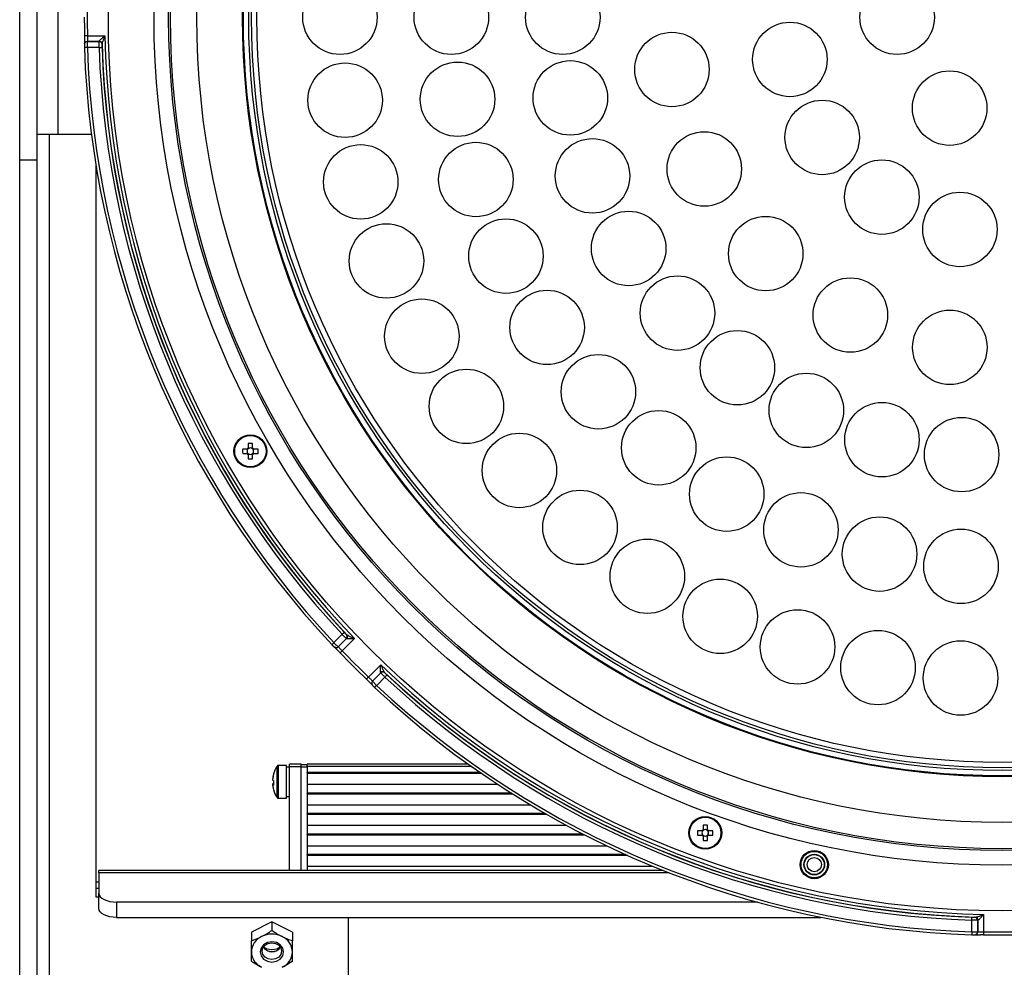
# Model space of a CAD drawing. Extents: x 25 to 437, y 25 to 312.
# Drawn here: x 55 to 88, y 202 to 234 of the extents above; entities that cross this region are included whole.
import ezdxf

# ---------------------------------------------------------------- set-up
doc = ezdxf.new("R2010")
doc.units = 0
doc.header["$LTSCALE"] = 5
doc.layers.get('0').update_dxf_attribs({"linetype": 'CONTINUOUS'})

msp = doc.modelspace()

# ---------------------------------------------------------------- linework, layer by layer
for p, q in [((54.724, 229.12), (54.724, 239.197)), ((56.024, 237.997), (56.024, 229.997)), ((55.324, 231.772), (55.324, 236.222)), ((57.035, 233.366), (57.628, 233.366)), ((57.032, 233.166), (57.032, 233.165)), ((57.432, 233.166), (57.032, 233.166)), ((57.032, 233.165), (57.432, 233.165)), ((57.432, 233.166), (57.435, 233.179)), ((57.432, 233.165), (57.432, 233.166)), ((57.535, 233.089), (57.532, 233.069)), ((57.532, 233.069), (57.532, 233.069)), ((57.431, 232.966), (57.031, 232.966)), ((55.324, 229.997), (55.324, 231.772)), ((56.024, 229.997), (55.324, 229.997)), ((55.324, 229.12), (55.324, 229.997)), ((55.724, 229.997), (55.724, 190.491)), ((57.171, 229.997), (56.024, 229.997)), ((55.324, 229.12), (54.724, 229.12)), ((54.724, 191.899), (54.724, 229.12)), ((55.324, 191.899), (55.324, 229.12)), ((57.324, 228.947), (57.324, 204.001)), ((62.477, 219.271), (62.329, 219.271)), ((62.485, 219.271), (62.485, 219.232)), ((62.516, 219.458), (62.516, 219.31)), ((62.555, 219.303), (62.516, 219.303)), ((62.664, 219.303), (62.625, 219.303)), ((62.664, 219.31), (62.664, 219.458)), ((62.696, 219.232), (62.696, 219.271)), ((62.851, 219.271), (62.703, 219.271)), ((62.329, 219.123), (62.477, 219.123)), ((62.485, 219.162), (62.485, 219.123)), ((62.516, 219.092), (62.555, 219.092)), ((62.516, 219.084), (62.516, 218.936)), ((62.625, 219.092), (62.664, 219.092)), ((62.664, 218.936), (62.664, 219.084)), ((62.696, 219.123), (62.696, 219.162)), ((62.703, 219.123), (62.851, 219.123)), ((65.438, 212.67), (65.721, 212.953)), ((65.865, 212.951), (65.881, 212.939)), ((65.865, 212.951), (65.865, 212.951)), ((65.863, 212.811), (65.58, 212.529)), ((65.58, 212.529), (65.863, 212.811)), ((65.58, 212.529), (65.58, 212.529)), ((66.143, 212.808), (65.724, 212.389)), ((65.863, 212.811), (65.863, 212.811)), ((65.874, 212.804), (65.863, 212.811)), ((66.616, 211.496), (67.036, 211.916)), ((67.039, 211.636), (66.756, 211.353)), ((66.756, 211.352), (67.039, 211.635)), ((67.039, 211.636), (67.031, 211.647)), ((67.039, 211.635), (67.039, 211.636)), ((67.166, 211.654), (67.178, 211.638)), ((67.178, 211.638), (67.178, 211.637)), ((66.756, 211.353), (66.756, 211.352)), ((67.18, 211.494), (66.897, 211.211)), ((64.324, 208.521), (63.924, 208.521)), ((63.924, 208.441), (63.924, 208.521)), ((64.324, 208.441), (64.324, 208.521)), ((64.524, 208.501), (64.324, 208.501)), ((70.023, 208.521), (64.524, 208.521)), ((64.524, 208.441), (64.524, 208.521)), ((63.499, 208.451), (63.499, 208.456)), ((63.499, 207.386), (63.499, 208.451)), ((63.824, 208.481), (63.545, 208.481)), ((63.545, 208.476), (63.545, 208.481)), ((63.545, 207.361), (63.545, 208.476)), ((63.824, 208.476), (63.824, 208.481)), ((63.824, 207.361), (63.824, 208.476)), ((63.924, 208.421), (63.824, 208.421)), ((63.924, 208.441), (64.324, 208.441)), ((63.924, 204.901), (63.924, 208.441)), ((64.324, 204.901), (64.324, 208.441)), ((64.524, 208.424), (64.324, 208.424)), ((64.524, 208.441), (64.524, 208.241)), ((70.136, 208.441), (64.524, 208.441)), ((64.524, 208.224), (64.524, 208.241)), ((70.422, 208.241), (64.524, 208.241)), ((64.524, 208.224), (64.524, 207.841)), ((70.472, 208.206), (64.524, 208.206)), ((63.354, 207.98), (63.354, 208.023)), ((63.354, 207.863), (63.354, 207.832)), ((63.354, 207.863), (63.382, 207.862)), ((63.354, 207.8), (63.354, 207.833)), ((63.382, 207.833), (63.354, 207.833)), ((64.524, 207.841), (64.524, 207.541)), ((64.524, 207.841), (71.015, 207.841)), ((64.524, 207.524), (64.524, 207.541)), ((71.48, 207.541), (64.524, 207.541)), ((64.524, 207.524), (64.524, 207.141)), ((71.535, 207.506), (64.524, 207.506)), ((63.545, 207.361), (63.824, 207.361)), ((63.824, 207.421), (63.924, 207.421)), ((64.524, 207.141), (72.129, 207.141)), ((64.524, 207.141), (64.524, 206.841)), ((72.641, 206.841), (64.524, 206.841)), ((64.524, 206.824), (64.524, 206.841)), ((64.524, 206.824), (64.524, 206.441)), ((72.701, 206.806), (64.524, 206.806)), ((64.524, 206.441), (73.359, 206.441)), ((64.524, 206.441), (64.524, 206.141)), ((77.988, 206.256), (77.839, 206.256)), ((77.995, 206.256), (77.995, 206.217)), ((77.995, 206.147), (77.995, 206.108)), ((78.027, 206.444), (78.027, 206.295)), ((78.065, 206.288), (78.027, 206.288)), ((78.175, 206.288), (78.136, 206.288)), ((78.175, 206.295), (78.175, 206.444)), ((78.206, 206.217), (78.206, 206.256)), ((78.206, 206.108), (78.206, 206.147)), ((78.362, 206.256), (78.214, 206.256)), ((73.93, 206.141), (64.524, 206.141)), ((64.524, 206.124), (64.524, 206.141)), ((64.524, 206.124), (64.524, 205.741)), ((73.997, 206.106), (64.524, 206.106)), ((77.839, 206.108), (77.988, 206.108)), ((78.027, 206.077), (78.065, 206.077)), ((78.027, 206.069), (78.027, 205.921)), ((78.136, 206.077), (78.175, 206.077)), ((78.175, 205.921), (78.175, 206.069)), ((78.214, 206.108), (78.362, 206.108)), ((64.524, 205.741), (74.737, 205.741)), ((64.524, 205.741), (64.524, 205.441)), ((75.385, 205.441), (64.524, 205.441)), ((64.524, 205.424), (64.524, 205.441)), ((64.524, 205.424), (64.524, 205.041)), ((75.462, 205.406), (64.524, 205.406)), ((76.661, 204.901), (57.424, 204.901)), ((57.424, 204.82), (57.424, 204.901)), ((57.424, 204.82), (57.424, 204.12)), ((76.865, 204.82), (57.424, 204.82)), ((64.524, 205.041), (76.314, 205.041)), ((64.524, 205.041), (64.524, 204.901)), ((57.324, 204.514), (57.424, 204.514)), ((57.324, 204.301), (57.424, 204.301)), ((57.324, 204.001), (57.424, 204.001)), ((57.424, 203.601), (57.424, 204.12)), ((58.024, 203.82), (58.024, 203.301)), ((79.877, 203.82), (58.024, 203.82)), ((58.024, 203.301), (82.057, 203.301)), ((63.324, 203.142), (62.624, 202.792)), ((64.024, 202.792), (63.324, 203.142)), ((63.324, 203.142), (63.324, 202.853)), ((65.924, 203.301), (65.924, 191.01)), ((87.193, 202.804), (87.193, 203.204)), ((87.296, 203.305), (87.316, 203.308)), ((87.296, 203.304), (87.296, 203.305)), ((87.406, 203.208), (87.393, 203.205)), ((87.393, 203.205), (87.393, 203.204)), ((87.393, 202.805), (87.393, 203.205)), ((87.393, 203.204), (87.393, 202.804)), ((87.593, 203.401), (87.593, 202.807)), ((62.624, 202.792), (62.624, 202.503)), ((64.024, 202.792), (64.024, 202.503)), ((87.393, 202.804), (87.393, 202.805))]:
    msp.add_line(p, q)
at = {"flags": 128}
for points in [[(57.035, 233.366), (57.015, 233.365), (56.996, 233.365), (56.978, 233.365), (56.963, 233.364), (56.95, 233.364), (56.941, 233.364), (56.936, 233.364), (56.935, 233.364)], [(57.031, 232.966), (57.011, 232.965), (56.992, 232.964), (56.975, 232.964), (56.959, 232.963), (56.947, 232.963), (56.938, 232.963), (56.933, 232.962), (56.931, 232.962)], [(57.431, 232.966), (57.451, 232.966), (57.469, 232.967), (57.486, 232.967), (57.501, 232.968), (57.513, 232.968), (57.523, 232.969), (57.529, 232.969), (57.531, 232.969)], [(65.721, 212.953), (65.735, 212.966), (65.748, 212.978), (65.761, 212.99), (65.772, 213), (65.781, 213.009), (65.788, 213.015), (65.792, 213.019), (65.794, 213.021)], [(65.438, 212.67), (65.424, 212.656), (65.41, 212.643), (65.397, 212.631), (65.386, 212.621), (65.377, 212.612), (65.37, 212.606), (65.366, 212.602), (65.365, 212.601)], [(65.508, 212.499), (65.508, 212.499), (65.508, 212.499)], [(65.724, 212.389), (65.709, 212.375), (65.695, 212.362), (65.683, 212.35), (65.672, 212.339), (65.663, 212.331), (65.656, 212.324), (65.652, 212.321), (65.651, 212.32)], [(67.18, 211.494), (67.193, 211.508), (67.206, 211.521), (67.217, 211.534), (67.227, 211.545), (67.236, 211.554), (67.242, 211.561), (67.246, 211.565), (67.248, 211.567)], [(66.616, 211.496), (66.603, 211.482), (66.589, 211.468), (66.577, 211.455), (66.566, 211.444), (66.558, 211.435), (66.552, 211.429), (66.548, 211.425), (66.547, 211.424)], [(66.897, 211.211), (66.883, 211.196), (66.87, 211.182), (66.858, 211.17), (66.848, 211.158), (66.839, 211.149), (66.833, 211.143), (66.83, 211.139), (66.829, 211.138)], [(57.424, 204.12), (57.436, 204.062), (57.47, 204.005), (57.526, 203.954), (57.6, 203.908), (57.691, 203.871), (57.795, 203.843), (57.907, 203.826), (58.024, 203.82)], [(58.024, 203.301), (57.907, 203.306), (57.795, 203.323), (57.691, 203.351), (57.6, 203.389), (57.526, 203.434), (57.47, 203.486), (57.436, 203.542), (57.424, 203.601)], [(87.193, 203.204), (87.193, 203.223), (87.194, 203.242), (87.195, 203.259), (87.195, 203.274), (87.196, 203.286), (87.196, 203.296), (87.196, 203.302), (87.196, 203.304)], [(87.193, 202.804), (87.192, 202.784), (87.192, 202.765), (87.191, 202.748), (87.19, 202.732), (87.19, 202.72), (87.19, 202.711), (87.19, 202.706), (87.19, 202.704)], [(87.593, 202.807), (87.593, 202.787), (87.592, 202.768), (87.592, 202.751), (87.592, 202.735), (87.591, 202.723), (87.591, 202.714), (87.591, 202.709), (87.591, 202.707)], [(63.724, 202.122), (63.694, 202.254), (63.607, 202.367), (63.477, 202.442), (63.324, 202.468), (63.171, 202.442), (63.042, 202.367), (62.955, 202.254), (62.924, 202.122), (62.955, 201.989), (63.042, 201.877), (63.171, 201.802), (63.324, 201.775), (63.477, 201.802), (63.607, 201.877), (63.694, 201.989), (63.724, 202.122)], [(63.654, 202.146), (63.629, 202.037), (63.558, 201.944), (63.451, 201.882), (63.324, 201.861), (63.198, 201.882), (63.091, 201.944), (63.02, 202.037), (62.994, 202.146), (63.02, 202.256), (63.091, 202.348), (63.198, 202.41), (63.324, 202.432), (63.451, 202.41), (63.558, 202.348), (63.629, 202.256), (63.654, 202.146)], [(63.039, 202.29), (63.152, 202.232), (63.324, 202.202)], [(63.172, 202.161), (63.324, 202.141), (63.477, 202.161)], [(63.324, 202.202), (63.497, 202.232), (63.609, 202.29)]]:
    msp.add_lwpolyline(points, dxfattribs=at)
for centre, radius in [((88.224, 233.997), 30.476), ((88.224, 233.997), 28.918), ((88.224, 233.997), 28.42), ((88.224, 233.997), 28.355), ((88.224, 233.997), 27.459), ((88.224, 233.997), 25.9), ((88.224, 233.997), 25.9), ((88.224, 233.997), 25.873), ((88.224, 233.997), 25.691), ((88.224, 233.997), 25.594), ((88.224, 233.997), 25.413), ((65.644, 233.997), 1.27), ((69.444, 233.997), 1.27), ((73.244, 233.997), 1.27), ((84.644, 233.997), 1.27), ((80.986, 232.557), 1.27), ((76.965, 232.214), 1.27), ((65.822, 231.167), 1.27), ((69.654, 231.198), 1.27), ((73.499, 231.245), 1.27), ((86.434, 230.897), 1.27), ((82.088, 229.897), 1.27), ((78.067, 228.822), 1.27), ((66.354, 228.382), 1.27), ((70.279, 228.462), 1.27), ((74.256, 228.586), 1.27), ((84.124, 227.861), 1.27), ((86.785, 226.759), 1.27), ((75.488, 226.111), 1.27), ((71.304, 225.849), 1.27), ((80.163, 225.936), 1.27), ((67.23, 225.685), 1.27), ((77.154, 223.905), 1.27), ((83.049, 223.84), 1.27), ((72.708, 223.418), 1.27), ((68.437, 223.119), 1.27), ((86.441, 222.738), 1.27), ((79.197, 222.043), 1.27), ((74.458, 221.224), 1.27), ((69.957, 220.725), 1.27), ((81.547, 220.588), 1.27), ((76.515, 219.314), 1.27), ((84.125, 219.589), 1.27), ((86.842, 219.081), 1.27), ((62.59, 219.197), 0.56), ((62.59, 219.197), 0.535), ((71.764, 218.54), 1.27), ((78.834, 217.733), 1.27), ((73.831, 216.599), 1.27), ((81.363, 216.515), 1.27), ((84.045, 215.688), 1.27), ((86.821, 215.27), 1.27), ((76.125, 214.932), 1.27), ((78.61, 213.566), 1.27), ((81.247, 212.522), 1.27), ((83.993, 211.817), 1.27), ((86.807, 211.462), 1.27), ((78.101, 206.182), 0.56), ((78.101, 206.182), 0.535), ((81.818, 205.099), 0.48), ((81.818, 205.099), 0.452), ((81.818, 205.099), 0.352), ((81.818, 205.099), 0.341), ((81.818, 205.099), 0.242)]:
    msp.add_circle(centre, radius)
for centre, radius, start, end in [((88.224, 233.997), 31.196, 178.8404, 181.1596), ((88.224, 233.997), 31.296, 180, 181.1596), ((88.224, 233.997), 30.603, 181.182, 223.818), ((57.032, 233.066), 0.0998, 89.9263, 135.8456), ((57.031, 233.066), 0.0998, 89.9197, 135.8506), ((57.432, 233.066), 0.1, 1.8118, 89.9198), ((57.432, 233.065), 0.1, 1.8128, 89.9223), ((57.437, 233.081), 0.0981, 4.4459, 91.2239), ((88.224, 233.997), 30.703, 181.6959, 223.3041), ((88.224, 233.997), 31.31, 181.8941, 223.1059), ((88.224, 233.997), 31.21, 181.8941, 223.1059), ((88.224, 233.997), 30.81, 181.9187, 223.0813), ((88.224, 233.997), 30.71, 181.9187, 223.0813), ((64.523, 219.197), 2.196, 178.0686, 181.9314), ((62.59, 219.197), 0.135, 123.2306, 146.7694), ((62.59, 219.197), 0.111, 138.2818, 161.5697), ((62.59, 219.197), 0.111, 131.7182, 138.2818), ((62.59, 217.266), 2.194, 88.067, 91.933), ((62.59, 219.197), 0.111, 108.4303, 131.7182), ((62.59, 219.197), 0.111, 71.5697, 108.4303), ((62.59, 219.197), 0.111, 48.2818, 71.5697), ((62.59, 219.197), 0.135, 33.2306, 56.7694), ((62.59, 219.197), 0.111, 41.7182, 48.2818), ((62.59, 219.197), 0.111, 18.4303, 41.7182), ((60.659, 219.197), 2.194, 358.0671, 1.9329), ((62.59, 219.197), 0.135, 213.2306, 236.7694), ((62.59, 219.197), 0.111, 161.5697, 198.4303), ((62.59, 219.197), 0.111, 198.4303, 221.7182), ((62.59, 219.197), 0.111, 221.7182, 228.2818), ((62.59, 219.197), 0.111, 228.2818, 251.5697), ((62.59, 221.128), 2.194, 268.067, 271.933), ((62.59, 219.197), 0.111, 251.5697, 288.4303), ((62.59, 219.197), 0.111, 288.4303, 311.7182), ((62.59, 219.197), 0.135, 303.2306, 326.7694), ((62.59, 219.197), 0.111, 311.7182, 318.2818), ((62.59, 219.197), 0.111, 318.2818, 341.5697), ((62.59, 219.197), 0.111, 341.5697, 18.4303), ((65.792, 212.882), 0.1, 315.0776, 43.19), ((65.792, 212.882), 0.1, 315.0786, 43.1903), ((65.807, 212.875), 0.0981, 313.7762, 40.5543), ((65.509, 212.599), 0.0998, 269.1542, 315.0747), ((65.51, 212.599), 0.0998, 269.1507, 315.075), ((88.224, 233.997), 31.296, 223.8404, 226.1596), ((88.224, 233.997), 31.196, 223.8404, 226.1596), ((88.224, 233.997), 30.603, 226.182, 268.818), ((67.102, 211.579), 0.0981, 49.4456, 136.2252), ((67.109, 211.564), 0.1, 46.8117, 134.9232), ((67.109, 211.565), 0.1, 46.8107, 134.9217), ((88.224, 233.997), 30.703, 226.6959, 268.3041), ((88.224, 233.997), 30.71, 226.9187, 268.0813), ((66.826, 211.282), 0.0998, 134.924, 180.8491), ((66.826, 211.282), 0.0998, 134.9206, 180.8525), ((88.224, 233.997), 31.21, 226.8941, 268.1059), ((88.224, 233.997), 30.81, 226.9187, 268.0813), ((88.224, 233.997), 31.31, 226.8941, 268.1059), ((64.328, 207.931), 0.981, 164.6842, 173.4393), ((64.328, 207.911), 0.981, 164.6842, 173.4393), ((63.4, 208.18), 0.0201, 151.0785, 208.9215), ((64.344, 207.921), 1, 147.664, 164.6608), ((63.545, 208.427), 0.054, 90, 147.664), ((63.418, 208.043), 0.0897, 224.4745, 246.6307), ((63.418, 207.8), 0.0896, 113.3692, 135.5297), ((63.418, 207.896), 0.0896, 224.4703, 246.6308), ((64.462, 207.956), 1.083, 179.6987, 181.8285), ((64.456, 207.887), 1.077, 176.0934, 183.9066), ((64.328, 207.912), 0.981, 186.5607, 195.3161), ((63.395, 207.661), 0.0152, 176.6427, 213.4301), ((64.344, 207.921), 1, 195.3392, 212.336), ((63.545, 207.415), 0.054, 212.336, 270), ((80.033, 206.182), 2.195, 178.0678, 181.9322), ((78.101, 206.182), 0.135, 123.2306, 146.7694), ((78.101, 206.182), 0.111, 161.5697, 198.4303), ((78.101, 206.182), 0.111, 138.2818, 161.5697), ((78.101, 206.182), 0.111, 198.4303, 221.7182), ((78.101, 206.182), 0.111, 131.7182, 138.2818), ((78.101, 204.25), 2.195, 88.0678, 91.9322), ((78.101, 206.182), 0.111, 108.4303, 131.7182), ((78.101, 206.182), 0.111, 71.5697, 108.4303), ((78.101, 206.182), 0.111, 48.2818, 71.5697), ((78.101, 206.182), 0.135, 33.2306, 56.7694), ((78.101, 206.182), 0.111, 41.7182, 48.2818), ((78.101, 206.182), 0.111, 18.4303, 41.7182), ((78.101, 206.182), 0.111, 318.2818, 341.5697), ((78.101, 206.182), 0.111, 341.5697, 18.4303), ((76.169, 206.182), 2.194, 358.0674, 1.9326), ((78.101, 206.182), 0.135, 213.2306, 236.7694), ((78.101, 206.182), 0.111, 221.7182, 228.2818), ((78.101, 206.182), 0.111, 228.2818, 251.5697), ((78.101, 208.114), 2.194, 268.067, 271.933), ((78.101, 206.182), 0.111, 251.5697, 288.4303), ((78.101, 206.182), 0.111, 288.4303, 311.7182), ((78.101, 206.182), 0.135, 303.2306, 326.7694), ((78.101, 206.182), 0.111, 311.7182, 318.2818), ((87.293, 203.205), 0.1, 0.0789, 88.1886), ((87.293, 203.204), 0.1, 0.0783, 88.1891), ((87.308, 203.21), 0.0981, 358.7764, 85.554), ((87.293, 202.804), 0.0998, 314.1502, 0.0769), ((87.293, 202.805), 0.0998, 314.1509, 0.0759), ((88.224, 233.997), 31.196, 268.8404, 271.1596), ((63.222, 202.103), 0.598, 114.4478, 178.1719), ((63.324, 201.936), 0.793, 63.7984, 116.2016), ((63.427, 202.103), 0.598, 1.8279, 65.5521), ((88.224, 233.997), 31.296, 268.8404, 271.1596), ((63.222, 202.141), 0.598, 181.8282, 245.5522), ((63.324, 202.475), 0.351, 213.7852, 326.2148), ((63.427, 202.141), 0.598, 294.4479, 358.1719)]:
    msp.add_arc(centre, radius, start, end)
for centre, major_axis, start_param, end_param in [((62.59, 219.211), (0, 0.0983), 5.913772, 6.652599), ((62.576, 219.197), (0.0983, 0), 2.772179, 3.511006), ((62.59, 219.183), (0, 0.0983), 2.772179, 3.511006), ((62.604, 219.197), (0.0983, 0), 5.913772, 6.652599), ((78.087, 206.182), (0.0983, 0), 2.772179, 3.511006), ((78.101, 206.196), (0, 0.0983), 5.913772, 6.652599), ((78.114, 206.182), (0.0983, 0), 5.913772, 6.652599), ((78.101, 206.168), (0, 0.0983), 2.772179, 3.511006)]:
    msp.add_ellipse(centre, major_axis=major_axis, ratio=0.990116, start_param=start_param, end_param=end_param)
for points, knots in [([(56.935, 233.364), (56.935, 233.359), (56.936, 233.318), (56.937, 233.24), (56.937, 233.153), (56.936, 233.104), (56.935, 233.086), (56.934, 233.084), (56.936, 233.092), (56.939, 233.104), (56.946, 233.12), (56.956, 233.13), (56.961, 233.135)], [0, 0, 0, 0, 0.029668, 0.255454, 0.483446, 0.675293, 0.77717, 0.85328, 0.884885, 0.914347, 0.958129, 1, 1, 1, 1]), ([(57.035, 233.366), (57.035, 233.343), (57.036, 233.298), (57.037, 233.239), (57.036, 233.193), (57.034, 233.17), (57.033, 233.167), (57.032, 233.166)], [0, 0, 0, 0, 0.219472, 0.438909, 0.658285, 0.877694, 1, 1, 1, 1]), ([(57.435, 233.179), (57.437, 233.184), (57.439, 233.191), (57.453, 233.21), (57.486, 233.244), (57.55, 233.3), (57.601, 233.343), (57.627, 233.366), (57.628, 233.366)], [0, 0, 0, 0, 0.118175, 0.157387, 0.364443, 0.670229, 0.995971, 1, 1, 1, 1]), ([(57.628, 233.366), (57.628, 233.365), (57.615, 233.332), (57.59, 233.268), (57.56, 233.187), (57.54, 233.125), (57.536, 233.099), (57.535, 233.089)], [0, 0, 0, 0, 0.004935, 0.336618, 0.6474, 0.853669, 1, 1, 1, 1]), ([(56.962, 233.136), (56.958, 233.132), (56.948, 233.123), (56.94, 233.106), (56.934, 233.091), (56.932, 233.079), (56.931, 233.07), (56.93, 233.056), (56.93, 233.033), (56.93, 232.996), (56.931, 232.972), (56.931, 232.962)], [0, 0, 0, 0, 0.084532, 0.179222, 0.257337, 0.31545, 0.365156, 0.441533, 0.676706, 0.862398, 1, 1, 1, 1]), ([(56.96, 233.136), (56.96, 233.136), (56.96, 233.135), (56.96, 233.135), (56.96, 233.135)], [0, 0, 0, 0, 0.700042, 1, 1, 1, 1]), ([(57.032, 233.165), (57.031, 233.164), (57.031, 233.161), (57.03, 233.138), (57.03, 233.093), (57.03, 233.033), (57.031, 232.988), (57.031, 232.966)], [0, 0, 0, 0, 0.122541, 0.341819, 0.561146, 0.780603, 1, 1, 1, 1]), ([(57.431, 232.966), (57.431, 232.978), (57.431, 233.013), (57.43, 233.068), (57.43, 233.12), (57.431, 233.157), (57.431, 233.163), (57.432, 233.165)], [0, 0, 0, 0, 0.122375, 0.341644, 0.561024, 0.780536, 1, 1, 1, 1]), ([(57.532, 233.069), (57.531, 233.067), (57.53, 233.064), (57.53, 233.046), (57.53, 233.02), (57.531, 232.993), (57.531, 232.975), (57.531, 232.969)], [0, 0, 0, 0, 0.219824, 0.439488, 0.658784, 0.877797, 1, 1, 1, 1]), ([(62.507, 219.271), (62.505, 219.271), (62.496, 219.271), (62.486, 219.271), (62.478, 219.271), (62.477, 219.271)], [0, 0, 0, 0, 0.160619, 0.883257, 1, 1, 1, 1]), ([(62.516, 219.31), (62.516, 219.309), (62.516, 219.301), (62.516, 219.291), (62.516, 219.282), (62.516, 219.28)], [0, 0, 0, 0, 0.116743, 0.839381, 1, 1, 1, 1]), ([(62.664, 219.28), (62.664, 219.282), (62.664, 219.291), (62.664, 219.301), (62.664, 219.309), (62.664, 219.31)], [0, 0, 0, 0, 0.160619, 0.883257, 1, 1, 1, 1]), ([(62.703, 219.271), (62.702, 219.271), (62.694, 219.271), (62.684, 219.271), (62.675, 219.271), (62.673, 219.271)], [0, 0, 0, 0, 0.116742, 0.839381, 1, 1, 1, 1]), ([(62.477, 219.123), (62.478, 219.123), (62.486, 219.123), (62.496, 219.123), (62.505, 219.123), (62.507, 219.123)], [0, 0, 0, 0, 0.116743, 0.839381, 1, 1, 1, 1]), ([(62.516, 219.114), (62.516, 219.112), (62.516, 219.103), (62.516, 219.093), (62.516, 219.085), (62.516, 219.084)], [0, 0, 0, 0, 0.160619, 0.883257, 1, 1, 1, 1]), ([(62.664, 219.084), (62.664, 219.085), (62.664, 219.093), (62.664, 219.103), (62.664, 219.112), (62.664, 219.114)], [0, 0, 0, 0, 0.116743, 0.839381, 1, 1, 1, 1]), ([(62.673, 219.123), (62.675, 219.123), (62.684, 219.123), (62.694, 219.123), (62.702, 219.123), (62.703, 219.123)], [0, 0, 0, 0, 0.160619, 0.883258, 1, 1, 1, 1]), ([(65.863, 212.811), (65.862, 212.812), (65.859, 212.814), (65.842, 212.83), (65.81, 212.862), (65.768, 212.904), (65.737, 212.937), (65.721, 212.953)], [0, 0, 0, 0, 0.122541, 0.34182, 0.561151, 0.780601, 1, 1, 1, 1]), ([(65.794, 213.021), (65.802, 213.013), (65.817, 212.996), (65.838, 212.975), (65.854, 212.959), (65.863, 212.952), (65.864, 212.951), (65.865, 212.951)], [0, 0, 0, 0, 0.219089, 0.438341, 0.657696, 0.877228, 1, 1, 1, 1]), ([(65.881, 212.939), (65.89, 212.932), (65.91, 212.916), (65.968, 212.887), (66.047, 212.851), (66.11, 212.823), (66.142, 212.809), (66.143, 212.808)], [0, 0, 0, 0, 0.146334, 0.352596, 0.663382, 0.995066, 1, 1, 1, 1]), ([(65.365, 212.601), (65.366, 212.6), (65.376, 212.59), (65.396, 212.569), (65.421, 212.543), (65.435, 212.53), (65.446, 212.521), (65.457, 212.513), (65.476, 212.504), (65.496, 212.498), (65.508, 212.5), (65.511, 212.5)], [0, 0, 0, 0, 0.018378, 0.205356, 0.393861, 0.600363, 0.670101, 0.732953, 0.826414, 0.963332, 1, 1, 1, 1]), ([(65.438, 212.67), (65.447, 212.661), (65.471, 212.636), (65.51, 212.597), (65.546, 212.56), (65.573, 212.534), (65.577, 212.53), (65.58, 212.529)], [0, 0, 0, 0, 0.122347, 0.341632, 0.561022, 0.780534, 1, 1, 1, 1]), ([(65.58, 212.529), (65.583, 212.527), (65.589, 212.524), (65.616, 212.5), (65.653, 212.463), (65.691, 212.423), (65.715, 212.398), (65.724, 212.389)], [0, 0, 0, 0, 0.219593, 0.439127, 0.658502, 0.877857, 1, 1, 1, 1]), ([(66.143, 212.808), (66.143, 212.808), (66.108, 212.805), (66.041, 212.8), (65.957, 212.794), (65.91, 212.795), (65.885, 212.799), (65.879, 212.802), (65.874, 212.804)], [0, 0, 0, 0, 0.00403, 0.329769, 0.635554, 0.842612, 0.881825, 1, 1, 1, 1]), ([(65.508, 212.5), (65.502, 212.5), (65.489, 212.5), (65.473, 212.506), (65.463, 212.511), (65.457, 212.515), (65.454, 212.517), (65.455, 212.517), (65.461, 212.511), (65.48, 212.493), (65.52, 212.455), (65.56, 212.413), (65.582, 212.391)], [0, 0, 0, 0, 0.048915, 0.099907, 0.137839, 0.168494, 0.203631, 0.256135, 0.347181, 0.506484, 0.736215, 1, 1, 1, 1]), ([(65.651, 212.32), (65.638, 212.334), (65.614, 212.359), (65.592, 212.381), (65.582, 212.391)], [0, 0, 0, 0, 0.546763, 1, 1, 1, 1]), ([(67.031, 211.647), (67.029, 211.652), (67.026, 211.658), (67.022, 211.682), (67.022, 211.73), (67.027, 211.814), (67.033, 211.881), (67.036, 211.915), (67.036, 211.916)], [0, 0, 0, 0, 0.118178, 0.157387, 0.364444, 0.670232, 0.99597, 1, 1, 1, 1]), ([(67.036, 211.916), (67.036, 211.915), (67.05, 211.883), (67.078, 211.82), (67.114, 211.741), (67.144, 211.683), (67.159, 211.662), (67.166, 211.654)], [0, 0, 0, 0, 0.004936, 0.336616, 0.647401, 0.853663, 1, 1, 1, 1]), ([(67.18, 211.494), (67.171, 211.503), (67.146, 211.527), (67.107, 211.565), (67.07, 211.602), (67.044, 211.628), (67.041, 211.633), (67.039, 211.635)], [0, 0, 0, 0, 0.122366, 0.341642, 0.561023, 0.780536, 1, 1, 1, 1]), ([(67.178, 211.637), (67.179, 211.636), (67.18, 211.634), (67.193, 211.62), (67.211, 211.602), (67.231, 211.583), (67.244, 211.571), (67.248, 211.567)], [0, 0, 0, 0, 0.219825, 0.4395, 0.658801, 0.877803, 1, 1, 1, 1]), ([(66.547, 211.424), (66.55, 211.421), (66.58, 211.392), (66.636, 211.338), (66.698, 211.277), (66.731, 211.241), (66.744, 211.228), (66.744, 211.226), (66.74, 211.233), (66.734, 211.244), (66.728, 211.26), (66.728, 211.274), (66.727, 211.28)], [0, 0, 0, 0, 0.029668, 0.255457, 0.483448, 0.675297, 0.777175, 0.853286, 0.884891, 0.914351, 0.958133, 1, 1, 1, 1]), ([(66.616, 211.496), (66.633, 211.481), (66.665, 211.45), (66.708, 211.408), (66.739, 211.375), (66.754, 211.358), (66.755, 211.354), (66.756, 211.353)], [0, 0, 0, 0, 0.219462, 0.438909, 0.658283, 0.877693, 1, 1, 1, 1]), ([(66.726, 211.281), (66.726, 211.281), (66.726, 211.281), (66.726, 211.28), (66.726, 211.28)], [0, 0, 0, 0, 0.700036, 1, 1, 1, 1]), ([(66.727, 211.283), (66.727, 211.276), (66.727, 211.263), (66.733, 211.246), (66.74, 211.231), (66.747, 211.221), (66.752, 211.214), (66.761, 211.204), (66.778, 211.187), (66.804, 211.161), (66.821, 211.145), (66.829, 211.138)], [0, 0, 0, 0, 0.084537, 0.179228, 0.257332, 0.315447, 0.365157, 0.441536, 0.676708, 0.862392, 1, 1, 1, 1]), ([(66.756, 211.352), (66.756, 211.351), (66.758, 211.349), (66.774, 211.332), (66.806, 211.3), (66.849, 211.258), (66.881, 211.227), (66.897, 211.211)], [0, 0, 0, 0, 0.122541, 0.341821, 0.561149, 0.780602, 1, 1, 1, 1]), ([(78.018, 206.256), (78.016, 206.256), (78.007, 206.256), (77.997, 206.256), (77.989, 206.256), (77.988, 206.256)], [0, 0, 0, 0, 0.160619, 0.883257, 1, 1, 1, 1]), ([(78.027, 206.295), (78.027, 206.294), (78.027, 206.286), (78.027, 206.276), (78.027, 206.267), (78.027, 206.265)], [0, 0, 0, 0, 0.116743, 0.839381, 1, 1, 1, 1]), ([(78.175, 206.265), (78.175, 206.267), (78.175, 206.276), (78.175, 206.286), (78.175, 206.294), (78.175, 206.295)], [0, 0, 0, 0, 0.160619, 0.883257, 1, 1, 1, 1]), ([(78.214, 206.256), (78.212, 206.256), (78.204, 206.256), (78.195, 206.256), (78.185, 206.256), (78.184, 206.256)], [0, 0, 0, 0, 0.116743, 0.839381, 1, 1, 1, 1]), ([(77.988, 206.108), (77.989, 206.108), (77.997, 206.108), (78.007, 206.108), (78.016, 206.108), (78.018, 206.108)], [0, 0, 0, 0, 0.116743, 0.839381, 1, 1, 1, 1]), ([(78.027, 206.099), (78.027, 206.098), (78.027, 206.088), (78.027, 206.078), (78.027, 206.07), (78.027, 206.069)], [0, 0, 0, 0, 0.160619, 0.883257, 1, 1, 1, 1]), ([(78.175, 206.069), (78.175, 206.07), (78.175, 206.078), (78.175, 206.088), (78.175, 206.098), (78.175, 206.099)], [0, 0, 0, 0, 0.116743, 0.839381, 1, 1, 1, 1]), ([(78.184, 206.108), (78.185, 206.108), (78.195, 206.108), (78.204, 206.108), (78.212, 206.108), (78.214, 206.108)], [0, 0, 0, 0, 0.160619, 0.883257, 1, 1, 1, 1]), ([(87.393, 203.204), (87.392, 203.204), (87.388, 203.204), (87.365, 203.203), (87.32, 203.203), (87.26, 203.203), (87.215, 203.204), (87.193, 203.204)], [0, 0, 0, 0, 0.122541, 0.34182, 0.56115, 0.780602, 1, 1, 1, 1]), ([(87.196, 203.304), (87.207, 203.304), (87.23, 203.303), (87.26, 203.303), (87.282, 203.303), (87.294, 203.304), (87.295, 203.304), (87.296, 203.304)], [0, 0, 0, 0, 0.219097, 0.438345, 0.657694, 0.877227, 1, 1, 1, 1]), ([(87.316, 203.308), (87.326, 203.309), (87.352, 203.312), (87.414, 203.333), (87.496, 203.362), (87.559, 203.387), (87.593, 203.4), (87.593, 203.401)], [0, 0, 0, 0, 0.146332, 0.352595, 0.663383, 0.995064, 1, 1, 1, 1]), ([(87.593, 203.401), (87.593, 203.4), (87.571, 203.374), (87.527, 203.322), (87.472, 203.259), (87.438, 203.226), (87.418, 203.211), (87.411, 203.209), (87.406, 203.208)], [0, 0, 0, 0, 0.004033, 0.329773, 0.635555, 0.842612, 0.881824, 1, 1, 1, 1]), ([(62.974, 202.647), (63.034, 202.676), (63.093, 202.709), (63.21, 202.778), (63.267, 202.815), (63.324, 202.853)], [0, 0, 0, 0, 0.5, 0.5, 1, 1, 1, 1]), ([(87.193, 202.804), (87.205, 202.804), (87.24, 202.803), (87.295, 202.803), (87.347, 202.803), (87.384, 202.803), (87.39, 202.804), (87.393, 202.804)], [0, 0, 0, 0, 0.12235, 0.341629, 0.56102, 0.780534, 1, 1, 1, 1]), ([(87.393, 202.805), (87.396, 202.806), (87.402, 202.808), (87.439, 202.809), (87.491, 202.81), (87.546, 202.809), (87.581, 202.808), (87.593, 202.807)], [0, 0, 0, 0, 0.219593, 0.439125, 0.658505, 0.87786, 1, 1, 1, 1]), ([(62.624, 202.122), (62.624, 202.181), (62.624, 202.244), (62.624, 202.372), (62.624, 202.437), (62.624, 202.503)], [0, 0, 0, 0, 0.5, 0.5, 1, 1, 1, 1]), ([(63.674, 202.647), (63.734, 202.617), (63.793, 202.59), (63.91, 202.543), (63.967, 202.522), (64.024, 202.503)], [0, 0, 0, 0, 0.5, 0.5, 1, 1, 1, 1]), ([(64.024, 202.122), (64.024, 202.181), (64.024, 202.244), (64.024, 202.372), (64.024, 202.437), (64.024, 202.503)], [0, 0, 0, 0, 0.5, 0.5, 1, 1, 1, 1]), ([(87.19, 202.704), (87.191, 202.704), (87.206, 202.704), (87.234, 202.703), (87.27, 202.703), (87.289, 202.703), (87.304, 202.704), (87.317, 202.707), (87.337, 202.714), (87.355, 202.723), (87.362, 202.734), (87.364, 202.736)], [0, 0, 0, 0, 0.018376, 0.205357, 0.393855, 0.600361, 0.670101, 0.732952, 0.826413, 0.963335, 1, 1, 1, 1]), ([(87.362, 202.733), (87.358, 202.729), (87.349, 202.72), (87.334, 202.713), (87.322, 202.709), (87.316, 202.708), (87.313, 202.707), (87.313, 202.707), (87.321, 202.708), (87.348, 202.709), (87.403, 202.71), (87.461, 202.709), (87.491, 202.709)], [0, 0, 0, 0, 0.048915, 0.099909, 0.137842, 0.168496, 0.203633, 0.256137, 0.347183, 0.506485, 0.736215, 1, 1, 1, 1]), ([(87.362, 202.733), (87.363, 202.733), (87.363, 202.733), (87.363, 202.733), (87.363, 202.733)], [0, 0, 0, 0, 0.70004, 1, 1, 1, 1]), ([(87.591, 202.707), (87.572, 202.708), (87.537, 202.709), (87.506, 202.709), (87.491, 202.709)], [0, 0, 0, 0, 0.546771, 1, 1, 1, 1]), ([(62.624, 201.803), (62.624, 201.85), (62.624, 201.901), (62.624, 202.007), (62.624, 202.063), (62.624, 202.122)], [0, 0, 0, 0, 0.5, 0.5, 1, 1, 1, 1]), ([(64.024, 201.803), (64.024, 201.85), (64.024, 201.901), (64.024, 202.007), (64.024, 202.063), (64.024, 202.122)], [0, 0, 0, 0, 0.5, 0.5, 1, 1, 1, 1]), ([(62.974, 201.597), (62.915, 201.626), (62.856, 201.659), (62.739, 201.728), (62.682, 201.765), (62.624, 201.803)], [0, 0, 0, 0, 0.5, 0.5, 1, 1, 1, 1])]:
    msp.add_open_spline(points, degree=3, knots=knots)
for points in [[(63.324, 202.853), (63.439, 202.777), (63.555, 202.706), (63.674, 202.647)], [(62.624, 202.503), (62.739, 202.541), (62.855, 202.587), (62.974, 202.647)], [(64.024, 201.803), (63.91, 201.727), (63.794, 201.656), (63.674, 201.597)]]:
    msp.add_open_spline(points, degree=3)

doc.saveas('drawing.dxf')
